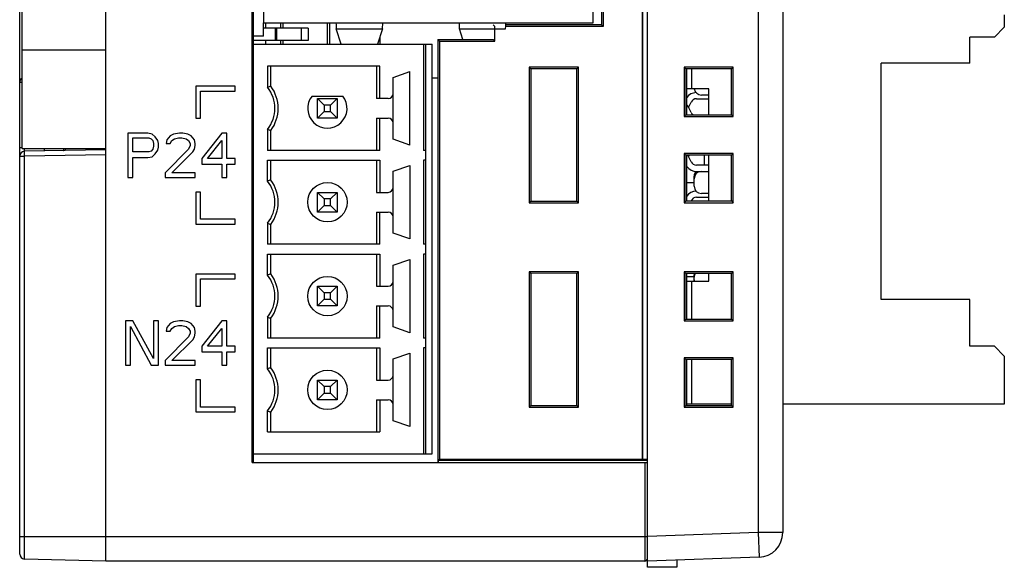
# Model space of a CAD drawing. Extents: x 0 to 390, y 0 to 268.
# Drawn here: x 38 to 78, y 102 to 124 of the extents above; entities that cross this region are included whole.
import ezdxf

# ---------------------------------------------------------------- set-up
doc = ezdxf.new("R2010")
doc.units = 0
doc.header["$MEASUREMENT"] = 0
doc.layers.add('1_外観図', color=7, linetype='CONTINUOUS')

msp = doc.modelspace()

# ---------------------------------------------------------------- linework, layer by layer
at = {"layer": '1_外観図', "color": 7, "linetype": 'Continuous'}
for p, q in [((41.152847, 102.330782), (41.152847, 161.830782)), ((63.152847, 102.080782), (63.152847, 161.830782)), ((37.652847, 102.617265), (37.652847, 161.5443)), ((68.652847, 160.673029), (68.652847, 103.488535)), ((47.102847, 106.330782), (47.102847, 157.830782)), ((47.152847, 106.330782), (47.152847, 157.830782)), ((62.945863, 157.695862), (62.945863, 106.465703)), ((62.952847, 157.702846), (62.952847, 106.458719)), ((60.952847, 124.185782), (60.952847, 157.350782)), ((37.752847, 119.080782), (37.752847, 145.080782)), ((47.552847, 140.185782), (47.552847, 124.185782)), ((61.284641, 127.178988), (61.284641, 124.103988)), ((61.352847, 127.110782), (61.352847, 124.035782)), ((77.652847, 124.500782), (77.652847, 124.000782)), ((47.552847, 123.635782), (47.552847, 124.185782)), ((47.552847, 124.185782), (60.952847, 124.185782)), ((47.652847, 123.970782), (47.652847, 124.185782)), ((48.252847, 124.185782), (48.252847, 123.970782)), ((48.352847, 123.970782), (48.352847, 124.185782)), ((50.152847, 123.310782), (50.152847, 124.185782)), ((50.252847, 123.310782), (50.252847, 124.185782)), ((56.885982, 124.102648), (56.952847, 124.035782)), ((56.952847, 123.435782), (56.952847, 124.035782)), ((61.352847, 124.035782), (57.398049, 124.035782)), ((61.284641, 124.103988), (57.400687, 124.102804)), ((61.284641, 124.103988), (61.352847, 124.035782)), ((77.252847, 123.600782), (77.652847, 124.000782)), ((47.552847, 123.635782), (47.152847, 123.635782)), ((49.377847, 123.970782), (47.552847, 123.970782)), ((49.377847, 123.970782), (49.377847, 123.470782)), ((50.716464, 123.310782), (50.515938, 123.944416)), ((52.389756, 123.944416), (52.18923, 123.310782)), ((55.655863, 123.502273), (55.515938, 123.944416)), ((77.252847, 123.600782), (76.252847, 123.600782)), ((76.252847, 122.550782), (76.252847, 123.600782)), ((49.377847, 123.470782), (47.152847, 123.470782)), ((47.152847, 123.310782), (54.402847, 123.310782)), ((47.652847, 123.310782), (47.652847, 123.470782)), ((48.252847, 123.470782), (48.252847, 123.310782)), ((48.352847, 123.310782), (48.352847, 123.470782)), ((52.277394, 123.589369), (52.277394, 123.310782)), ((54.152847, 106.680782), (54.152847, 123.310782)), ((54.402847, 106.680782), (54.402847, 123.310782)), ((54.636667, 123.501962), (56.885982, 123.502648)), ((54.636667, 123.501962), (54.702847, 123.435782)), ((54.636667, 123.501962), (54.636667, 106.330782)), ((54.702847, 123.435782), (56.952847, 123.435782)), ((54.702847, 123.435782), (54.702847, 106.465703)), ((56.952847, 123.435782), (56.885982, 123.502648)), ((47.718872, 122.415782), (47.718872, 121.564959)), ((52.286821, 122.415782), (47.718872, 122.415782)), ((47.852847, 121.610781), (47.852847, 122.415782)), ((52.152847, 122.415782), (52.152847, 121.110782)), ((52.286821, 121.110782), (52.286821, 122.415782)), ((76.252847, 122.550782), (72.652847, 122.550782)), ((72.652847, 112.950782), (72.652847, 122.550782)), ((52.822847, 121.965782), (53.502847, 122.200782)), ((53.502847, 119.220782), (53.502847, 122.200782)), ((60.352847, 122.380782), (58.352847, 122.380782)), ((58.352847, 122.380782), (58.420179, 122.31345)), ((58.352847, 122.380782), (58.352847, 116.880782)), ((60.284946, 122.312882), (58.420179, 122.31345)), ((58.420179, 122.31345), (58.420179, 116.948115)), ((60.352847, 122.380782), (60.284946, 122.312882)), ((60.284946, 116.948683), (60.284946, 122.312882)), ((60.352847, 116.880782), (60.352847, 122.380782)), ((66.642847, 122.380782), (64.642847, 122.380782)), ((64.712097, 122.311532), (64.642847, 122.380782)), ((64.642847, 122.380782), (64.642847, 120.380782)), ((66.57303, 122.310965), (64.712097, 122.311532)), ((64.712097, 122.311532), (64.712097, 120.450033)), ((64.752847, 120.450045), (64.752847, 122.31152)), ((66.57303, 122.310965), (66.642847, 122.380782)), ((66.57303, 120.4506), (66.57303, 122.310965)), ((66.642847, 120.380782), (66.642847, 122.380782)), ((44.802847, 121.605782), (44.802847, 120.305782)), ((46.402847, 121.605782), (44.802847, 121.605782)), ((46.402847, 121.405782), (46.402847, 121.605782)), ((52.822847, 119.455782), (52.822847, 121.965782)), ((54.402847, 121.954674), (54.636667, 121.954603)), ((45.002847, 120.305782), (45.002847, 121.405782)), ((45.002847, 121.405782), (46.402847, 121.405782)), ((49.528347, 121.210782), (50.777347, 121.210782)), ((65.652847, 121.500782), (64.752847, 121.500782)), ((65.652847, 121.250782), (65.352847, 121.250782)), ((65.652847, 120.450319), (65.652847, 121.500782)), ((50.020796, 120.842833), (49.752847, 121.110782)), ((49.752847, 121.110782), (50.552847, 121.110782)), ((49.752847, 120.310782), (49.752847, 121.110782)), ((50.284898, 120.842833), (50.020796, 120.842833)), ((50.020796, 120.842833), (50.020796, 120.578732)), ((50.552847, 121.110782), (50.284898, 120.842833)), ((50.284898, 120.578732), (50.284898, 120.842833)), ((50.552847, 121.110782), (50.552847, 120.310782)), ((52.622847, 121.110782), (52.152847, 121.110782)), ((64.852463, 120.79997), (64.926738, 120.957435)), ((65.152847, 121.100782), (65.652847, 121.100782)), ((50.020796, 120.578732), (49.752847, 120.310782)), ((50.020796, 120.578732), (50.284898, 120.578732)), ((50.552847, 120.310782), (50.284898, 120.578732)), ((64.712097, 120.450033), (64.642847, 120.380782)), ((64.712097, 120.450033), (66.57303, 120.4506)), ((64.926738, 120.54413), (64.852463, 120.701595)), ((66.57303, 120.4506), (66.642847, 120.380782)), ((44.802847, 120.305782), (45.002847, 120.305782)), ((50.552847, 120.310782), (49.752847, 120.310782)), ((52.152847, 120.310782), (52.622847, 120.310782)), ((52.152847, 120.310782), (52.152847, 119.005782)), ((52.286821, 119.005782), (52.286821, 120.310782)), ((64.642847, 120.380782), (66.642847, 120.380782)), ((42.049097, 119.705782), (42.049097, 117.905782)), ((42.859097, 119.705782), (42.049097, 119.705782)), ((43.027847, 119.667485), (42.859097, 119.705782)), ((43.162847, 119.552591), (43.027847, 119.667485)), ((43.905347, 119.667485), (43.770347, 119.590889)), ((44.141597, 119.705782), (43.905347, 119.667485)), ((44.276597, 119.705782), (44.141597, 119.705782)), ((44.479097, 119.667485), (44.276597, 119.705782)), ((44.614097, 119.590889), (44.479097, 119.667485)), ((45.862847, 119.705782), (45.052847, 118.67174)), ((46.065347, 119.705782), (45.862847, 119.705782)), ((46.065347, 118.67174), (46.065347, 119.705782)), ((47.718872, 119.856606), (47.718872, 119.005782)), ((47.852847, 119.005782), (47.852847, 119.810784)), ((42.251597, 118.939825), (42.251597, 119.514293)), ((42.251597, 119.514293), (42.892847, 119.514293)), ((42.892847, 119.514293), (42.994097, 119.475995)), ((42.994097, 119.475995), (43.061597, 119.3994)), ((43.061597, 119.3994), (43.095347, 119.284506)), ((43.095347, 119.284506), (43.095347, 119.169612)), ((43.264097, 119.3994), (43.162847, 119.552591)), ((43.297847, 119.284506), (43.264097, 119.3994)), ((43.297847, 119.131314), (43.297847, 119.284506)), ((43.635347, 119.437697), (43.601597, 119.284506)), ((43.601597, 119.284506), (43.770347, 119.284506)), ((43.770347, 119.590889), (43.635347, 119.437697)), ((43.770347, 119.284506), (43.837847, 119.3994)), ((43.837847, 119.3994), (43.939097, 119.475995)), ((43.939097, 119.475995), (44.107847, 119.514293)), ((44.107847, 119.514293), (44.242847, 119.514293)), ((44.242847, 119.514293), (44.411597, 119.475995)), ((44.411597, 119.475995), (44.512847, 119.3994)), ((44.512847, 119.3994), (44.580347, 119.284506)), ((44.580347, 119.20791), (44.512847, 119.054719)), ((44.580347, 119.284506), (44.580347, 119.20791)), ((44.749097, 119.437697), (44.614097, 119.590889)), ((44.782847, 119.284506), (44.749097, 119.437697)), ((44.749097, 119.054719), (44.782847, 119.20791)), ((44.782847, 119.20791), (44.782847, 119.284506)), ((45.289097, 118.67174), (45.862847, 119.3994)), ((45.862847, 119.3994), (45.862847, 118.67174)), ((53.502847, 119.220782), (52.822847, 119.455782)), ((37.752847, 119.080782), (41.152847, 119.080782)), ((41.152847, 119.02442), (37.849356, 118.966758)), ((38.652847, 119.080782), (38.652847, 118.980782)), ((39.502847, 119.080782), (39.502847, 118.995619)), ((42.892847, 118.939825), (42.251597, 118.939825)), ((42.994097, 118.978123), (42.892847, 118.939825)), ((43.061597, 119.054719), (42.994097, 118.978123)), ((43.027847, 118.748336), (43.162847, 118.863229)), ((43.095347, 119.169612), (43.061597, 119.054719)), ((43.162847, 118.863229), (43.264097, 119.016421)), ((43.264097, 119.016421), (43.297847, 119.131314)), ((44.512847, 119.054719), (43.567847, 118.097272)), ((43.837847, 118.097272), (44.681597, 118.939825)), ((44.681597, 118.939825), (44.749097, 119.054719)), ((52.286821, 119.005782), (47.718872, 119.005782)), ((54.152847, 119.005782), (54.052847, 119.005782)), ((66.642847, 118.880782), (64.642847, 118.880782)), ((64.712097, 118.811532), (64.642847, 118.880782)), ((64.642847, 118.880782), (64.642847, 116.880782)), ((66.57303, 118.810965), (64.712097, 118.811532)), ((64.712097, 118.811532), (64.712097, 116.950033)), ((64.752847, 116.950045), (64.752847, 118.81152)), ((64.852463, 118.79997), (64.857896, 118.811488)), ((65.452847, 118.811307), (65.452847, 118.400782)), ((65.652847, 116.950319), (65.652847, 118.811246)), ((66.57303, 118.810965), (66.642847, 118.880782)), ((66.57303, 116.9506), (66.57303, 118.810965)), ((66.642847, 116.880782), (66.642847, 118.880782)), ((42.251597, 117.905782), (42.251597, 118.710038)), ((42.251597, 118.710038), (42.859097, 118.710038)), ((42.859097, 118.710038), (43.027847, 118.748336)), ((45.052847, 118.67174), (45.052847, 118.441953)), ((45.052847, 118.441953), (45.862847, 118.441953)), ((45.862847, 118.67174), (45.289097, 118.67174)), ((45.862847, 118.441953), (45.862847, 117.905782)), ((46.402847, 118.67174), (46.065347, 118.67174)), ((46.065347, 118.441953), (46.402847, 118.441953)), ((46.065347, 117.905782), (46.065347, 118.441953)), ((46.402847, 118.441953), (46.402847, 118.67174)), ((47.718872, 118.605782), (52.286821, 118.605782)), ((47.718872, 117.754958), (47.718872, 118.605782)), ((47.852847, 117.800781), (47.852847, 118.605782)), ((52.152847, 118.605782), (52.152847, 117.300782)), ((52.286821, 118.605782), (52.286821, 117.300782)), ((54.152847, 118.605782), (54.052847, 118.605782)), ((64.926738, 118.54413), (64.852463, 118.701595)), ((65.652847, 118.400782), (65.152847, 118.400782)), ((43.567847, 118.097272), (43.567847, 117.905782)), ((44.782847, 118.097272), (43.837847, 118.097272)), ((44.782847, 117.905782), (44.782847, 118.097272)), ((52.822847, 118.155782), (53.502847, 118.390782)), ((52.822847, 115.645782), (52.822847, 118.155782)), ((53.502847, 118.390782), (53.502847, 115.410782)), ((65.152847, 118.150782), (65.652847, 118.150782)), ((42.049097, 117.905782), (42.251597, 117.905782)), ((43.567847, 117.905782), (44.782847, 117.905782)), ((45.862847, 117.905782), (46.065347, 117.905782)), ((64.752847, 117.700782), (65.052847, 117.700782)), ((65.052847, 117.550782), (65.052847, 117.950782)), ((44.802847, 117.305782), (44.802847, 116.005782)), ((45.002847, 117.305782), (44.802847, 117.305782)), ((45.002847, 116.205782), (45.002847, 117.305782)), ((50.020796, 117.032833), (49.752847, 117.300782)), ((49.752847, 117.300782), (50.552847, 117.300782)), ((49.752847, 116.500782), (49.752847, 117.300782)), ((50.552847, 117.300782), (50.284898, 117.032833)), ((50.552847, 117.300782), (50.552847, 116.500782)), ((52.152847, 117.300782), (52.622847, 117.300782)), ((65.652847, 117.250782), (65.352847, 117.250782)), ((50.284898, 117.032833), (50.020796, 117.032833)), ((50.020796, 117.032833), (50.020796, 116.768732)), ((50.284898, 116.768732), (50.284898, 117.032833)), ((58.352847, 116.880782), (58.420179, 116.948115)), ((58.352847, 116.880782), (60.352847, 116.880782)), ((58.420179, 116.948115), (60.284946, 116.948683)), ((60.352847, 116.880782), (60.284946, 116.948683)), ((64.712097, 116.950033), (64.642847, 116.880782)), ((64.642847, 116.880782), (66.642847, 116.880782)), ((64.712097, 116.950033), (66.57303, 116.9506)), ((64.923277, 116.950097), (64.926738, 116.957435)), ((65.152847, 117.100782), (65.652847, 117.100782)), ((66.57303, 116.9506), (66.642847, 116.880782)), ((50.020796, 116.768732), (49.752847, 116.500782)), ((50.552847, 116.500782), (49.752847, 116.500782)), ((50.020796, 116.768732), (50.284898, 116.768732)), ((50.552847, 116.500782), (50.284898, 116.768732)), ((52.152847, 116.500782), (52.622847, 116.500782)), ((52.152847, 116.500782), (52.152847, 115.195782)), ((52.286821, 115.195782), (52.286821, 116.500782)), ((44.802847, 116.005782), (46.402847, 116.005782)), ((46.402847, 116.205782), (45.002847, 116.205782)), ((46.402847, 116.005782), (46.402847, 116.205782)), ((47.718872, 116.046606), (47.718872, 115.195782)), ((47.852847, 115.195782), (47.852847, 116.000784)), ((53.502847, 115.410782), (52.822847, 115.645782)), ((52.286821, 115.195782), (47.718872, 115.195782)), ((54.152847, 115.195782), (54.052847, 115.195782)), ((47.718872, 114.795782), (52.286821, 114.795782)), ((47.718872, 113.944958), (47.718872, 114.795782)), ((47.852847, 113.990781), (47.852847, 114.795782)), ((52.152847, 114.795782), (52.152847, 113.490782)), ((52.286821, 114.795782), (52.286821, 113.490782)), ((52.822847, 114.345782), (53.502847, 114.580782)), ((53.502847, 114.580782), (53.502847, 111.600782)), ((54.152847, 114.795782), (54.052847, 114.795782)), ((52.822847, 111.835782), (52.822847, 114.345782)), ((60.352847, 114.080782), (58.352847, 114.080782)), ((58.352847, 114.080782), (58.420179, 114.01345)), ((58.352847, 114.080782), (58.352847, 108.580782)), ((60.284946, 114.012882), (58.420179, 114.01345)), ((58.420179, 114.01345), (58.420179, 108.648115)), ((60.352847, 114.080782), (60.284946, 114.012882)), ((60.284946, 108.648683), (60.284946, 114.012882)), ((60.352847, 108.580782), (60.352847, 114.080782)), ((66.642847, 114.080782), (64.642847, 114.080782)), ((64.712097, 114.011532), (64.642847, 114.080782)), ((64.642847, 114.080782), (64.642847, 112.080782)), ((66.57303, 114.010965), (64.712097, 114.011532)), ((64.712097, 114.011532), (64.712097, 112.150033)), ((64.752847, 112.150045), (64.752847, 114.01152)), ((65.652847, 113.700782), (65.652847, 114.011246)), ((66.57303, 114.010965), (66.642847, 114.080782)), ((66.57303, 112.1506), (66.57303, 114.010965)), ((66.642847, 112.080782), (66.642847, 114.080782)), ((46.402847, 113.985782), (44.802847, 113.985782)), ((44.802847, 113.985782), (44.802847, 112.685782)), ((45.002847, 113.785782), (46.402847, 113.785782)), ((45.002847, 112.685782), (45.002847, 113.785782)), ((46.402847, 113.785782), (46.402847, 113.985782)), ((64.752847, 113.890782), (65.052847, 113.890782)), ((64.752847, 113.700782), (65.652847, 113.700782)), ((65.052847, 113.700782), (65.052847, 113.950782)), ((49.752847, 113.490782), (50.552847, 113.490782)), ((50.020796, 113.222833), (49.752847, 113.490782)), ((49.752847, 112.690782), (49.752847, 113.490782)), ((50.284898, 113.222833), (50.020796, 113.222833)), ((50.020796, 113.222833), (50.020796, 112.958732)), ((50.552847, 113.490782), (50.284898, 113.222833)), ((50.284898, 112.958732), (50.284898, 113.222833)), ((50.552847, 113.490782), (50.552847, 112.690782)), ((52.152847, 113.490782), (52.622847, 113.490782)), ((50.020796, 112.958732), (49.752847, 112.690782)), ((50.020796, 112.958732), (50.284898, 112.958732)), ((50.552847, 112.690782), (50.284898, 112.958732)), ((76.252847, 112.950782), (72.652847, 112.950782)), ((76.252847, 111.050782), (76.252847, 112.950782)), ((44.802847, 112.685782), (45.002847, 112.685782)), ((50.552847, 112.690782), (49.752847, 112.690782)), ((52.152847, 112.690782), (52.622847, 112.690782)), ((52.152847, 112.690782), (52.152847, 111.385782)), ((52.286821, 111.385782), (52.286821, 112.690782)), ((42.251597, 112.085782), (41.947847, 112.085782)), ((41.947847, 112.085782), (41.947847, 110.285782)), ((43.095347, 110.553868), (42.251597, 112.085782)), ((43.297847, 112.085782), (43.095347, 112.085782)), ((43.095347, 112.085782), (43.095347, 110.553868)), ((43.297847, 110.285782), (43.297847, 112.085782)), ((43.905347, 112.047485), (43.770347, 111.970889)), ((44.141597, 112.085782), (43.905347, 112.047485)), ((44.276597, 112.085782), (44.141597, 112.085782)), ((44.479097, 112.047485), (44.276597, 112.085782)), ((44.614097, 111.970889), (44.479097, 112.047485)), ((45.862847, 112.085782), (45.052847, 111.05174)), ((46.065347, 112.085782), (45.862847, 112.085782)), ((46.065347, 111.05174), (46.065347, 112.085782)), ((47.718872, 112.236606), (47.718872, 111.385782)), ((47.852847, 111.385782), (47.852847, 112.190784)), ((64.712097, 112.150033), (64.642847, 112.080782)), ((64.642847, 112.080782), (66.642847, 112.080782)), ((64.712097, 112.150033), (66.57303, 112.1506)), ((66.57303, 112.1506), (66.642847, 112.080782)), ((42.150347, 111.855995), (42.994097, 110.285782)), ((42.150347, 110.285782), (42.150347, 111.855995)), ((43.635347, 111.817697), (43.601597, 111.664506)), ((43.601597, 111.664506), (43.770347, 111.664506)), ((43.770347, 111.970889), (43.635347, 111.817697)), ((43.770347, 111.664506), (43.837847, 111.7794)), ((43.837847, 111.7794), (43.939097, 111.855995)), ((43.939097, 111.855995), (44.107847, 111.894293)), ((44.107847, 111.894293), (44.242847, 111.894293)), ((44.242847, 111.894293), (44.411597, 111.855995)), ((44.411597, 111.855995), (44.512847, 111.7794)), ((44.512847, 111.7794), (44.580347, 111.664506)), ((44.580347, 111.664506), (44.580347, 111.58791)), ((44.749097, 111.817697), (44.614097, 111.970889)), ((44.782847, 111.664506), (44.749097, 111.817697)), ((44.782847, 111.58791), (44.782847, 111.664506)), ((45.289097, 111.05174), (45.862847, 111.7794)), ((45.862847, 111.7794), (45.862847, 111.05174)), ((53.502847, 111.600782), (52.822847, 111.835782)), ((44.512847, 111.434719), (43.567847, 110.477272)), ((43.837847, 110.477272), (44.681597, 111.319825)), ((44.580347, 111.58791), (44.512847, 111.434719)), ((44.681597, 111.319825), (44.749097, 111.434719)), ((44.749097, 111.434719), (44.782847, 111.58791)), ((52.286821, 111.385782), (47.718872, 111.385782)), ((54.152847, 111.385782), (54.052847, 111.385782)), ((45.052847, 111.05174), (45.052847, 110.821953)), ((45.052847, 110.821953), (45.862847, 110.821953)), ((45.862847, 111.05174), (45.289097, 111.05174)), ((45.862847, 110.821953), (45.862847, 110.285782)), ((46.402847, 111.05174), (46.065347, 111.05174)), ((46.065347, 110.821953), (46.402847, 110.821953)), ((46.065347, 110.285782), (46.065347, 110.821953)), ((46.402847, 110.821953), (46.402847, 111.05174)), ((47.718872, 110.985782), (52.286821, 110.985782)), ((47.718872, 110.134958), (47.718872, 110.985782)), ((47.852847, 110.180781), (47.852847, 110.985782)), ((52.152847, 110.985782), (52.152847, 109.680782)), ((52.286821, 110.985782), (52.286821, 109.680782)), ((54.152847, 110.985782), (54.052847, 110.985782)), ((77.252847, 111.050782), (76.252847, 111.050782)), ((77.652847, 110.650782), (77.252847, 111.050782)), ((43.567847, 110.477272), (43.567847, 110.285782)), ((44.782847, 110.477272), (43.837847, 110.477272)), ((44.782847, 110.285782), (44.782847, 110.477272)), ((52.822847, 110.535782), (53.502847, 110.770782)), ((52.822847, 108.025782), (52.822847, 110.535782)), ((53.502847, 110.770782), (53.502847, 107.790782)), ((66.642847, 110.580782), (64.642847, 110.580782)), ((64.712097, 110.511532), (64.642847, 110.580782)), ((64.642847, 110.580782), (64.642847, 108.580782)), ((66.57303, 110.510965), (64.712097, 110.511532)), ((64.712097, 110.511532), (64.712097, 108.650033)), ((64.752847, 108.650045), (64.752847, 110.51152)), ((66.57303, 110.510965), (66.642847, 110.580782)), ((66.57303, 108.6506), (66.57303, 110.510965)), ((66.642847, 108.580782), (66.642847, 110.580782)), ((77.652847, 110.650782), (77.652847, 108.700782)), ((41.947847, 110.285782), (42.150347, 110.285782)), ((42.994097, 110.285782), (43.297847, 110.285782)), ((43.567847, 110.285782), (44.782847, 110.285782)), ((45.862847, 110.285782), (46.065347, 110.285782)), ((45.002847, 109.685782), (44.802847, 109.685782)), ((44.802847, 109.685782), (44.802847, 108.385782)), ((45.002847, 108.585782), (45.002847, 109.685782)), ((49.752847, 109.680782), (50.552847, 109.680782)), ((50.020796, 109.412833), (49.752847, 109.680782)), ((49.752847, 108.880782), (49.752847, 109.680782)), ((50.552847, 109.680782), (50.284898, 109.412833)), ((50.552847, 109.680782), (50.552847, 108.880782)), ((52.152847, 109.680782), (52.622847, 109.680782)), ((50.284898, 109.412833), (50.020796, 109.412833)), ((50.020796, 109.412833), (50.020796, 109.148732)), ((50.284898, 109.148732), (50.284898, 109.412833)), ((50.020796, 109.148732), (49.752847, 108.880782)), ((50.552847, 108.880782), (49.752847, 108.880782)), ((50.020796, 109.148732), (50.284898, 109.148732)), ((50.552847, 108.880782), (50.284898, 109.148732)), ((52.152847, 108.880782), (52.622847, 108.880782)), ((52.152847, 108.880782), (52.152847, 107.575782)), ((52.286821, 108.880782), (52.286821, 107.575782)), ((46.402847, 108.585782), (45.002847, 108.585782)), ((46.402847, 108.385782), (46.402847, 108.585782)), ((47.718872, 107.575782), (47.718872, 108.426607)), ((58.352847, 108.580782), (58.420179, 108.648115)), ((58.352847, 108.580782), (60.352847, 108.580782)), ((58.420179, 108.648115), (60.284946, 108.648683)), ((60.352847, 108.580782), (60.284946, 108.648683)), ((64.712097, 108.650033), (64.642847, 108.580782)), ((64.642847, 108.580782), (66.642847, 108.580782)), ((64.712097, 108.650033), (66.57303, 108.6506)), ((66.57303, 108.700782), (64.752847, 108.700782)), ((66.57303, 108.6506), (66.642847, 108.580782)), ((77.652847, 108.700782), (68.652847, 108.700782)), ((44.802847, 108.385782), (46.402847, 108.385782)), ((47.852847, 107.575782), (47.852847, 108.380784)), ((53.502847, 107.790782), (52.822847, 108.025782)), ((47.718872, 107.575782), (52.286821, 107.575782)), ((47.102847, 106.680782), (54.402847, 106.680782)), ((54.702847, 106.465703), (54.66534, 106.428196)), ((54.66534, 106.428196), (63.152847, 106.430782)), ((54.66534, 106.330782), (54.66534, 106.428196)), ((54.702847, 106.465703), (62.945863, 106.465703)), ((62.945863, 106.465703), (62.952847, 106.458719)), ((63.152847, 106.458719), (62.952847, 106.458719)), ((47.102847, 106.330782), (63.152847, 106.330782)), ((41.152847, 102.330782), (37.847611, 102.417333)), ((67.687746, 102.489145), (63.152847, 102.330782)), ((63.052847, 102.330782), (41.152847, 102.330782)), ((64.352847, 102.080782), (63.152847, 102.080782)), ((64.352847, 102.372687), (64.352847, 102.080782))]:
    msp.add_line(p, q, dxfattribs=at)
at = {"layer": '1_外観図', "color": 9, "linetype": 'Continuous'}
for p, q in [((67.652847, 160.673029), (67.652847, 103.488535)), ((48.025686, 123.970782), (48.025686, 123.470782)), ((48.104331, 123.470782), (48.104331, 123.970782)), ((49.096487, 123.470782), (49.096487, 123.970782)), ((50.515938, 123.944416), (52.389756, 123.944416)), ((55.515938, 123.944416), (57.389756, 123.944416)), ((54.052847, 123.310782), (54.052847, 119.005782)), ((37.752847, 123.080782), (41.152847, 123.080782)), ((64.952847, 121.500782), (64.952847, 122.311459)), ((37.652847, 121.766788), (37.752847, 121.766788)), ((37.652847, 119.116735), (37.752847, 119.116735)), ((41.152847, 118.824481), (37.847611, 118.766788)), ((37.652847, 118.766788), (37.847611, 118.766788)), ((37.847611, 102.417333), (37.847611, 118.766788)), ((54.052847, 118.605782), (54.052847, 115.195782)), ((54.052847, 114.795782), (54.052847, 111.385782)), ((64.952847, 112.150106), (64.952847, 113.700782)), ((54.052847, 110.985782), (54.052847, 106.680782)), ((64.952847, 108.700782), (64.952847, 110.511459)), ((63.052847, 106.330782), (63.052847, 102.330782)), ((37.652847, 103.330782), (63.152847, 103.330782)), ((67.652847, 103.488535), (63.152847, 103.331392)), ((68.652847, 103.488535), (67.652847, 103.488535)), ((67.652847, 103.488535), (67.687746, 102.489145))]:
    msp.add_line(p, q, dxfattribs=at)
at = {"layer": '1_外観図', "color": 7, "linetype": 'Continuous'}
for centre in [(50.152847, 116.900782), (50.152847, 113.090782), (50.152847, 109.280782)]:
    msp.add_circle(centre, 0.8, dxfattribs=at)
for centre, radius, start, end in [((37.852847, 121.766788), 0.2, 120.0073846, 180), ((50.664935, 113.170104), 8.89679, 108.4259636, 109.3378465), ((46.652847, 120.710782), 1.5, 323.1301024, 36.8698976), ((46.652847, 120.710782), 1.366025, 321.295817, 38.704183), ((50.152847, 120.710782), 0.8, 141.3178125, 38.6821875), ((52.622847, 121.310782), 0.2, 270, 0), ((65.152847, 120.850782), 0.5, 92.6236227, 143.1525224), ((65.352847, 121.550782), 0.3, 189.5960416, 270), ((64.174137, 120.381637), 0.75, 25.2526817, 39.486647), ((65.152847, 120.850782), 0.25, 90, 154.7473183), ((64.174137, 121.119928), 0.75, 330.5047837, 334.7473183), ((65.152847, 120.650782), 0.25, 205.2526817, 233.4071257), ((52.622847, 120.110782), 0.2, 0, 90), ((50.636258, 128.167614), 8.808178, 250.6575664, 251.5786233), ((37.852847, 118.766788), 0.2, 91, 180), ((64.174137, 118.381637), 0.75, 25.2526817, 34.9805443), ((64.174137, 119.119928), 0.75, 330.5047837, 334.7473183), ((65.152847, 118.650782), 0.25, 205.2526817, 270), ((65.152847, 118.650782), 0.5, 216.8474776, 270), ((65.352847, 117.950782), 0.3, 138.0080767, 180), ((65.352847, 117.850782), 0.3, 90, 180), ((50.664935, 109.360104), 8.896791, 108.4259638, 109.3378466), ((46.652847, 116.900782), 1.366025, 321.295817, 38.7041812), ((46.652847, 116.900782), 1.5, 323.1301024, 36.8698976), ((52.622847, 117.500782), 0.2, 270, 0), ((65.152847, 116.850782), 0.5, 92.6236227, 143.1525224), ((65.352847, 117.550782), 0.3, 180, 270), ((65.152847, 116.850782), 0.25, 90, 154.7473183), ((52.622847, 116.300782), 0.2, 0, 90), ((50.636258, 124.357614), 8.808178, 250.6575666, 251.5786234), ((65.352847, 113.850782), 0.3, 147.6155127, 180), ((65.352847, 113.950782), 0.3, 168.3349824, 180), ((50.664935, 105.550104), 8.89679, 108.4259637, 109.3378466), ((46.652847, 113.090782), 1.366025, 321.295817, 38.7041812), ((46.652847, 113.090782), 1.5, 323.1301024, 36.8698976), ((52.622847, 113.690782), 0.2, 270, 0), ((65.352847, 113.750782), 0.3, 180, 189.5960416), ((52.622847, 112.490782), 0.2, 0, 90), ((50.636258, 120.547614), 8.808178, 250.6575664, 251.5786233), ((50.664935, 101.740104), 8.89679, 108.4259637, 109.3378466), ((46.652847, 109.280782), 1.366025, 321.295817, 38.7041812), ((46.652847, 109.280782), 1.5, 323.1301024, 36.8698976), ((52.622847, 109.880782), 0.2, 270, 0), ((52.622847, 108.680782), 0.2, 0, 90), ((50.636258, 116.737614), 8.808177, 250.6575663, 251.5786232), ((67.652847, 103.488535), 1, 272, 0), ((37.852847, 102.617265), 0.2, 180, 268.5), ((63.052847, 102.430782), 0.1, 270, 0)]:
    msp.add_arc(centre, radius, start, end, dxfattribs=at)
for centre, start_param, end_param in [((50.517853, 124.4414), -4.17576819, -3.251492873), ((52.387841, 124.4414), -3.031692435, -2.107417118), ((55.517853, 124.4414), -4.17576819, -3.251492873), ((57.387841, 124.4414), -3.031692435, -2.107417118)]:
    msp.add_ellipse(centre, major_axis=(0, 0.5), ratio=0.034920769, start_param=start_param, end_param=end_param, dxfattribs=at)
at = {"layer": '1_外観図', "color": 9, "linetype": 'Continuous'}
for points, knots in [([(37.847611, 118.766788), (37.847385, 118.779788), (37.847004, 118.805289), (37.846646, 118.842312), (37.846518, 118.876434), (37.846604, 118.902449), (37.846809, 118.920838), (37.847011, 118.932493), (37.847267, 118.942551), (37.847573, 118.950921), (37.84792, 118.957512), (37.848271, 118.961884), (37.848584, 118.96442), (37.848822, 118.965659), (37.849, 118.966359), (37.849239, 118.966755), (37.849356, 118.966758)], [0, 0, 0, 0, 0.194837553, 0.382164837, 0.554818926, 0.706163287, 0.771992828, 0.83039855, 0.880820507, 0.922776184, 0.955874514, 0.979811037, 0.988284655, 0.994415856, 0.998241478, 1, 1, 1, 1]), ([(37.849356, 118.966758), (37.849162, 118.966754), (37.849002, 118.967761), (37.84876, 118.969034), (37.848573, 118.971752), (37.848382, 118.975239), (37.848228, 118.979798), (37.848099, 118.985264), (37.848003, 118.99165), (37.847913, 119.001841), (37.847898, 119.016469), (37.848009, 119.035991), (37.848248, 119.057736), (37.848484, 119.072913), (37.848622, 119.080774)], [0, 0, 0, 0, 0.005097734, 0.018780331, 0.041302977, 0.072570389, 0.112385412, 0.160486364, 0.216547725, 0.280184775, 0.428392946, 0.601030913, 0.793334877, 1, 1, 1, 1]), ([(39.424833, 118.994218), (39.427282, 118.999854), (39.437873, 119.027559), (39.442971, 119.057309), (39.444028, 119.08078)], [0, 0, 0, 0, 0.207336388, 1, 1, 1, 1])]:
    msp.add_open_spline(points, degree=3, knots=knots, dxfattribs=at)

doc.saveas('drawing.dxf')
